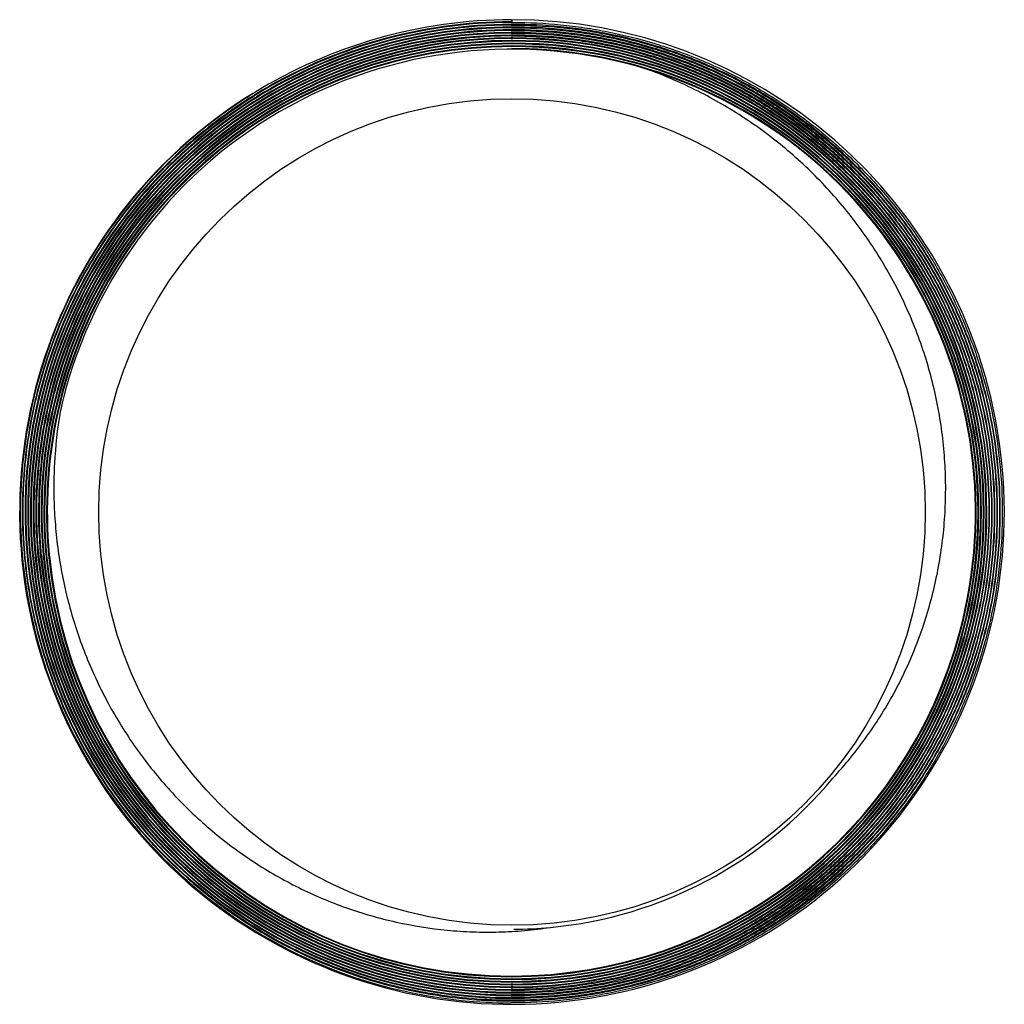
# Model space of a CAD drawing. Units: inches. Extents: x 5.378 to 6.191, y 3.875 to 4.688.
import ezdxf

# ---------------------------------------------------------------- set-up
doc = ezdxf.new("R2010")
doc.units = ezdxf.units.IN
doc.header["$LTSCALE"] = 0.64311
doc.header["$MEASUREMENT"] = 0
doc.layers.get('0').update_dxf_attribs({"linetype": 'CONTINUOUS'})

msp = doc.modelspace()

# ---------------------------------------------------------------- linework, layer by layer
at = {"color": 6, "linetype": 'CONTINUOUS'}
for p, q in [((5.78483, 4.68443), (5.78401, 4.68443)), ((5.78406, 4.68384), (5.78483, 4.68384)), ((5.78483, 4.68665), (5.78422, 4.68665)), ((5.78427, 4.68829), (5.78483, 4.68829)), ((5.78427, 4.68607), (5.78483, 4.68607)), ((5.78483, 4.68829), (5.78483, 4.68665)), ((5.78483, 4.68607), (5.78538, 4.68607)), ((5.78543, 4.68443), (5.78483, 4.68443)), ((5.78483, 4.68384), (5.78538, 4.68384)), ((5.78483, 4.67776), (5.78401, 4.67776)), ((5.78407, 4.67717), (5.78483, 4.67717)), ((5.78483, 4.68221), (5.78421, 4.6822)), ((5.78483, 4.67554), (5.78422, 4.67553)), ((5.78427, 4.6794), (5.78483, 4.6794)), ((5.78427, 4.67495), (5.78483, 4.67495)), ((5.78483, 4.67998), (5.78436, 4.67998)), ((5.78441, 4.68162), (5.78483, 4.68162)), ((5.78543, 4.68221), (5.78483, 4.68221)), ((5.78483, 4.68162), (5.78538, 4.68162)), ((5.78544, 4.67998), (5.78483, 4.67998)), ((5.78483, 4.6794), (5.78539, 4.6794)), ((5.78544, 4.67776), (5.78483, 4.67776)), ((5.78483, 4.67717), (5.78539, 4.67717)), ((5.78544, 4.67554), (5.78483, 4.67554)), ((5.78483, 4.67495), (5.78538, 4.67495)), ((5.78483, 4.67331), (5.78422, 4.67331)), ((5.78427, 4.67273), (5.78483, 4.67273)), ((5.78544, 4.67331), (5.78483, 4.67331)), ((5.78483, 4.67273), (5.78538, 4.67273)), ((5.57567, 4.61971), (5.57662, 4.62029)), ((5.4311, 4.45754), (5.43157, 4.4585)), ((5.43304, 4.45777), (5.43263, 4.45695)), ((5.39773, 4.24642), (5.39782, 4.24552)), ((5.40287, 4.24552), (5.40279, 4.24633)), ((5.78402, 3.88693), (5.78483, 3.88693)), ((5.78483, 3.88752), (5.78408, 3.88752)), ((5.78422, 3.89138), (5.78483, 3.89138)), ((5.78423, 3.88916), (5.78483, 3.88916)), ((5.78483, 3.89196), (5.78428, 3.89196)), ((5.78483, 3.88974), (5.78428, 3.88974)), ((5.78539, 3.89197), (5.78483, 3.89196)), ((5.78483, 3.89138), (5.78545, 3.89138)), ((5.7854, 3.88974), (5.78483, 3.88974)), ((5.78483, 3.88916), (5.78545, 3.88916)), ((5.78539, 3.88752), (5.78483, 3.88752)), ((5.78483, 3.88693), (5.78545, 3.88693)), ((5.78403, 3.88026), (5.78483, 3.88026)), ((5.78483, 3.88085), (5.78408, 3.88085)), ((5.78422, 3.88471), (5.78483, 3.88471)), ((5.78423, 3.88249), (5.78483, 3.88249)), ((5.78423, 3.87804), (5.78483, 3.87804)), ((5.78483, 3.88529), (5.78428, 3.88529)), ((5.78483, 3.88307), (5.78428, 3.88307)), ((5.78483, 3.87863), (5.78428, 3.87862)), ((5.78539, 3.8853), (5.78483, 3.88529)), ((5.78483, 3.88471), (5.78545, 3.88471)), ((5.78539, 3.88307), (5.78483, 3.88307)), ((5.78483, 3.88249), (5.78545, 3.88249)), ((5.7854, 3.88085), (5.78483, 3.88085)), ((5.78483, 3.88026), (5.78545, 3.88026)), ((5.78539, 3.87863), (5.78483, 3.87863)), ((5.78483, 3.87804), (5.78545, 3.87804)), ((5.78483, 3.8764), (5.78428, 3.8764)), ((5.78539, 3.8764), (5.78483, 3.8764))]:
    msp.add_line(p, q, dxfattribs=at)
msp.add_circle((5.78483, 4.28179), 0.34125, dxfattribs=at)
for centre, radius, start, end in [((5.78483, 4.28179), 0.4065, 121.83005, 90.07485), ((5.78517, 4.28189), 0.4064, 90.1276, 121.67696), ((5.78517, 4.28189), 0.40476, 90.13576, 121.67712), ((5.78517, 4.28189), 0.40418, 90.1283, 121.67383), ((5.78517, 4.28189), 0.40196, 90.15923, 121.77021), ((5.78517, 4.28189), 0.40254, 90.16574, 121.674), ((5.78514, 4.28198), 0.39296, 90.12686, 167.61127), ((5.78514, 4.28198), 0.39577, 90.16379, 153.44414), ((5.78514, 4.28198), 0.39519, 90.15605, 153.47005), ((5.78514, 4.28198), 0.39355, 90.13457, 153.47034), ((5.78517, 4.28189), 0.40032, 90.13805, 121.79015), ((5.78518, 4.28189), 0.39973, 90.11031, 121.81404), ((5.78518, 4.28189), 0.39809, 90.11666, 121.81424), ((5.78517, 4.28189), 0.39751, 90.13042, 121.64526), ((5.78512, 4.28202), 0.38906, 90.04285, 167.59057), ((5.78513, 4.28202), 0.38848, 90.04369, 167.591), ((5.78512, 4.28202), 0.38684, 90.04312, 167.58283), ((5.78512, 4.28202), 0.38625, 90.04335, 167.57876), ((5.78512, 4.28202), 0.38462, 90.04353, 167.5703), ((5.78514, 4.28198), 0.39133, 90.13526, 153.57493), ((5.78514, 4.28198), 0.39074, 90.12818, 153.32178), ((5.78507, 4.28148), 0.38962, 345.1859, 90.03444), ((5.78507, 4.28148), 0.38904, 345.17621, 90.03463), ((5.78507, 4.28148), 0.3874, 345.15779, 90.03477), ((5.78507, 4.28148), 0.38681, 345.15464, 90.03482), ((5.78507, 4.28148), 0.38518, 345.13512, 90.03486), ((5.78507, 4.28148), 0.39126, 345.20462, 89.95394), ((5.78507, 4.28148), 0.39185, 345.20442, 89.94591), ((5.78513, 4.28202), 0.38404, 90.04419, 167.5668), ((5.78483, 4.28179), 0.38215, 72.85712, 167.52279), ((5.78519, 4.28178), 0.38264, 72.90518, 90.07529), ((5.78507, 4.28148), 0.38459, 345.12276, 90.03491), ((5.78502, 4.28146), 0.38242, 345.11116, 72.89804), ((5.78502, 4.28146), 0.383, 345.11788, 72.89496), ((5.78501, 4.28211), 0.40612, 121.9142, 180.04605), ((5.78452, 4.28296), 0.40514, 121.67789, 121.9192), ((5.78452, 4.28297), 0.4035, 121.67806, 121.89884), ((5.78509, 4.28203), 0.40237, 121.87078, 153.41746), ((5.78509, 4.28203), 0.40179, 122.26494, 153.45203), ((5.78509, 4.28203), 0.40015, 122.2651, 153.47167), ((5.78507, 4.28205), 0.39954, 121.81387, 153.46787), ((5.78507, 4.28205), 0.3979, 121.81408, 153.48942), ((5.7851, 4.28203), 0.39734, 121.8066, 153.44733), ((5.78454, 4.28289), 0.40077, 121.76946, 122.26404), ((5.78454, 4.2829), 0.39913, 121.78947, 122.26421), ((5.78451, 4.28297), 0.40291, 121.67483, 121.89152), ((5.78451, 4.28297), 0.40127, 121.675, 121.87095), ((5.78463, 4.28213), 0.40189, 153.40005, 269.91396), ((5.78463, 4.28213), 0.40131, 153.43459, 269.92121), ((5.78463, 4.28213), 0.39967, 153.45417, 269.94218), ((5.78463, 4.28212), 0.39908, 153.66742, 269.94949), ((5.78463, 4.28212), 0.39744, 153.64646, 269.94157), ((5.78463, 4.28212), 0.39686, 153.63873, 269.94924), ((5.78463, 4.28212), 0.39522, 153.61747, 269.91181), ((5.78463, 4.28212), 0.39463, 153.60944, 269.92056), ((5.78482, 4.28217), 0.39317, 153.60725, 185.45877), ((5.78492, 4.28214), 0.39105, 153.58088, 185.42992), ((5.78501, 4.28211), 0.39056, 153.5728, 167.60657), ((5.78394, 4.28262), 0.39827, 153.46835, 153.6878), ((5.78394, 4.28262), 0.39663, 153.48998, 153.66687), ((5.78399, 4.2826), 0.3961, 153.44998, 153.6603), ((5.78399, 4.28261), 0.39446, 153.45013, 153.63906), ((5.78405, 4.28258), 0.38949, 153.32815, 153.57242), ((5.78492, 4.28214), 0.39269, 167.61875, 185.45067), ((5.78484, 4.28214), 0.39039, 167.60647, 185.42676), ((5.78484, 4.28214), 0.38875, 167.59892, 185.27323), ((5.78483, 4.28214), 0.38816, 167.6, 185.29865), ((5.78483, 4.28214), 0.38652, 167.59116, 185.31964), ((5.78494, 4.28214), 0.38604, 167.5905, 185.34472), ((5.78494, 4.28214), 0.3844, 167.58207, 185.34494), ((5.78484, 4.28214), 0.38372, 167.57603, 185.35532), ((5.78456, 4.28206), 0.40566, 180.03857, 269.96), ((5.78455, 4.28204), 0.39289, 185.44837, 269.95235), ((5.78455, 4.28204), 0.39231, 185.4413, 269.95973), ((5.78455, 4.28204), 0.39067, 185.42049, 269.95175), ((5.78455, 4.28204), 0.39009, 185.41615, 269.96005), ((5.78455, 4.28204), 0.38845, 185.39454, 270.04098), ((5.78381, 4.28205), 0.38714, 185.29827, 185.57947), ((5.78455, 4.28204), 0.38786, 185.56833, 270.04109), ((5.78381, 4.28205), 0.38549, 185.31932, 185.57962), ((5.78455, 4.28204), 0.38622, 185.56844, 270.04126), ((5.78455, 4.28204), 0.38564, 185.33563, 270.04157), ((5.78455, 4.28204), 0.384, 185.33581, 270.04175), ((5.78455, 4.28204), 0.38342, 185.46669, 270.04154), ((5.78454, 4.28156), 0.38292, 270.04409, 345.11486), ((5.78454, 4.28156), 0.38351, 270.04389, 345.12194), ((5.78454, 4.28156), 0.38515, 270.04368, 345.1316), ((5.78454, 4.28156), 0.3924, 270.13251, 345.21294), ((5.78559, 4.28121), 0.38462, 344.4667, 345.15454), ((5.78558, 4.28121), 0.38626, 344.46655, 345.17393), ((5.78556, 4.28121), 0.38687, 344.19227, 345.17752), ((5.78556, 4.28122), 0.38851, 344.19212, 345.19589), ((5.78559, 4.28121), 0.38907, 344.38035, 345.20523), ((5.78559, 4.28121), 0.39071, 344.3802, 345.22391), ((5.78453, 4.28157), 0.38574, 270.04424, 344.4573), ((5.78453, 4.28157), 0.38738, 270.04408, 344.45722), ((5.78454, 4.28157), 0.38796, 270.04361, 344.18358), ((5.78453, 4.28157), 0.3896, 270.12659, 344.18298), ((5.78453, 4.28157), 0.39182, 270.12609, 344.37108), ((5.78453, 4.28157), 0.39018, 270.13458, 344.3712), ((5.78451, 4.28163), 0.34433, 275.34792, 320.37256), ((5.7845, 4.28194), 0.34465, 270.297, 275.34492)]:
    msp.add_arc(centre, radius, start, end, dxfattribs=at)
for points, knots in [([(5.78538, 4.68607), (5.79861, 4.68606), (5.81847, 4.68507), (5.84474, 4.68182), (5.87083, 4.67728), (5.90298, 4.66921), (5.93417, 4.65803), (5.95836, 4.64728), (5.9761, 4.63834), (5.99338, 4.62854), (6.01015, 4.6179), (6.02638, 4.60646), (6.04203, 4.59423), (6.05706, 4.58125), (6.07144, 4.56754), (6.08512, 4.55315), (6.09808, 4.5381), (6.11029, 4.52244), (6.12172, 4.50619), (6.13234, 4.48941), (6.14212, 4.47212), (6.15104, 4.45438), (6.16175, 4.43017), (6.17291, 4.39897), (6.18255, 4.3604), (6.18837, 4.32107), (6.19031, 4.28136), (6.18836, 4.24165), (6.18252, 4.20232), (6.17286, 4.16376), (6.1617, 4.13255), (6.15098, 4.10835), (6.13908, 4.08469), (6.12546, 4.06194), (6.11023, 4.04029), (6.09802, 4.02463), (6.08505, 4.00958), (6.07137, 3.99519), (6.057, 3.98148), (6.04197, 3.9685), (6.02632, 3.95626), (6.0101, 3.94481), (5.99333, 3.93416), (5.97606, 3.92435), (5.95833, 3.9154), (5.93415, 3.90464), (5.90297, 3.89343), (5.87084, 3.88532), (5.84475, 3.88075), (5.81848, 3.87745), (5.79862, 3.87643), (5.78539, 3.8764)], [0, 0, 0, 0, 0.031233, 0.046867, 0.0625, 0.093746, 0.124989, 0.140616, 0.156244, 0.171873, 0.187501, 0.203128, 0.218755, 0.234383, 0.250009, 0.265636, 0.281263, 0.29689, 0.312517, 0.328145, 0.343772, 0.359399, 0.375026, 0.40627, 0.437515, 0.46876, 0.500004, 0.531249, 0.562495, 0.593741, 0.624987, 0.640615, 0.656242, 0.687488, 0.703115, 0.718741, 0.734368, 0.749995, 0.765622, 0.781249, 0.796876, 0.812503, 0.82813, 0.843758, 0.859385, 0.875012, 0.906253, 0.937499, 0.953133, 0.968767, 1, 1, 1, 1]), ([(5.78538, 4.68384), (5.79853, 4.68384), (5.81829, 4.68285), (5.84442, 4.67962), (5.87036, 4.67511), (5.90233, 4.66708), (5.93335, 4.65596), (5.95741, 4.64527), (5.97505, 4.63638), (5.99223, 4.62664), (6.00891, 4.61606), (6.02505, 4.60467), (6.04061, 4.59251), (6.05556, 4.5796), (6.06986, 4.56597), (6.08347, 4.55166), (6.09636, 4.5367), (6.1085, 4.52112), (6.12365, 4.49958), (6.1372, 4.47696), (6.14903, 4.45343), (6.15968, 4.42936), (6.17077, 4.39832), (6.18036, 4.35997), (6.18616, 4.32086), (6.18808, 4.28137), (6.18614, 4.24188), (6.1813, 4.20928), (6.17554, 4.18358), (6.16852, 4.15821), (6.15963, 4.13337), (6.14897, 4.1093), (6.14009, 4.09165), (6.13036, 4.07446), (6.1198, 4.05777), (6.10844, 4.04161), (6.0963, 4.02604), (6.0834, 4.01107), (6.06979, 3.99676), (6.0555, 3.98313), (6.04056, 3.97021), (6.025, 3.95805), (6.00886, 3.94666), (5.99219, 3.93607), (5.97501, 3.92632), (5.95738, 3.91741), (5.93333, 3.90671), (5.90232, 3.89556), (5.87036, 3.88749), (5.84442, 3.88295), (5.8183, 3.87967), (5.79855, 3.87866), (5.78539, 3.87863)], [0, 0, 0, 0, 0.031232, 0.046866, 0.062499, 0.093744, 0.124985, 0.140612, 0.156239, 0.171867, 0.187494, 0.203121, 0.218748, 0.234375, 0.250002, 0.265628, 0.281255, 0.296882, 0.312509, 0.343755, 0.359382, 0.375009, 0.406254, 0.437498, 0.468741, 0.499985, 0.53123, 0.562475, 0.578103, 0.593731, 0.624978, 0.640606, 0.656234, 0.671862, 0.68749, 0.703118, 0.718745, 0.734372, 0.749999, 0.765625, 0.781252, 0.796879, 0.812506, 0.828133, 0.84376, 0.859387, 0.875014, 0.906254, 0.9375, 0.953134, 0.968767, 1, 1, 1, 1]), ([(5.78545, 3.87804), (5.79862, 3.87807), (5.8184, 3.87909), (5.84456, 3.88237), (5.87053, 3.88693), (5.90253, 3.89501), (5.93358, 3.90618), (5.95767, 3.9169), (5.97532, 3.92582), (5.99252, 3.93559), (6.00922, 3.94619), (6.02537, 3.9576), (6.04095, 3.96978), (6.05592, 3.98271), (6.07023, 3.99637), (6.08386, 4.0107), (6.09676, 4.02569), (6.10892, 4.04129), (6.12409, 4.06285), (6.13766, 4.08551), (6.1495, 4.10906), (6.16018, 4.13317), (6.1713, 4.16424), (6.18091, 4.20265), (6.18673, 4.24182), (6.18867, 4.28136), (6.18674, 4.32091), (6.18094, 4.36007), (6.17134, 4.39848), (6.16023, 4.42956), (6.14956, 4.45367), (6.14068, 4.47134), (6.13094, 4.48855), (6.12037, 4.50527), (6.10899, 4.52145), (6.09683, 4.53705), (6.08392, 4.55203), (6.07029, 4.56636), (6.05598, 4.58001), (6.04101, 4.59294), (6.02543, 4.60512), (6.00927, 4.61652), (5.99256, 4.62712), (5.97536, 4.63688), (5.9577, 4.64578), (5.9336, 4.65649), (5.90254, 4.66763), (5.87053, 4.67567), (5.84455, 4.68019), (5.81839, 4.68343), (5.79861, 4.68442), (5.78543, 4.68443)], [0, 0, 0, 0, 0.031233, 0.046867, 0.062501, 0.093747, 0.124988, 0.140615, 0.156242, 0.17187, 0.187497, 0.203124, 0.218751, 0.234378, 0.250005, 0.265632, 0.281259, 0.296885, 0.312512, 0.343758, 0.359385, 0.375013, 0.406259, 0.437505, 0.468751, 0.499996, 0.53124, 0.562485, 0.59373, 0.624974, 0.640601, 0.656228, 0.671855, 0.687483, 0.70311, 0.718737, 0.734364, 0.74999, 0.765617, 0.781244, 0.796872, 0.812499, 0.828127, 0.843756, 0.859384, 0.875011, 0.906253, 0.9375, 0.953133, 0.968767, 1, 1, 1, 1]), ([(5.78538, 4.68162), (5.79846, 4.68161), (5.81811, 4.68064), (5.84409, 4.67742), (5.8699, 4.67293), (5.90168, 4.66495), (5.93253, 4.65389), (5.95646, 4.64326), (5.974, 4.63442), (5.99109, 4.62473), (6.00767, 4.61421), (6.02373, 4.60289), (6.0392, 4.59079), (6.05407, 4.57795), (6.06829, 4.5644), (6.08182, 4.55017), (6.09464, 4.53529), (6.10672, 4.51979), (6.11802, 4.50373), (6.12852, 4.48713), (6.13819, 4.47003), (6.14702, 4.45248), (6.15761, 4.42854), (6.16865, 4.39767), (6.17818, 4.35953), (6.18394, 4.32063), (6.18586, 4.28136), (6.18393, 4.24209), (6.17815, 4.20319), (6.1686, 4.16505), (6.15756, 4.1342), (6.14696, 4.11025), (6.13814, 4.09271), (6.12846, 4.07561), (6.11796, 4.05901), (6.10666, 4.04295), (6.09458, 4.02746), (6.08176, 4.01258), (6.06823, 3.99834), (6.05402, 3.98478), (6.03915, 3.97194), (6.02368, 3.95984), (6.00764, 3.94851), (5.99105, 3.93798), (5.97397, 3.92828), (5.95644, 3.91943), (5.93252, 3.90878), (5.90168, 3.89769), (5.8699, 3.88967), (5.8441, 3.88515), (5.81812, 3.88189), (5.79848, 3.88088), (5.7854, 3.88085)], [0, 0, 0, 0, 0.031233, 0.046867, 0.0625, 0.093746, 0.124987, 0.140614, 0.156241, 0.171868, 0.187495, 0.203121, 0.218748, 0.234375, 0.250002, 0.265628, 0.281255, 0.296883, 0.31251, 0.328138, 0.343766, 0.359393, 0.375021, 0.406267, 0.437512, 0.468757, 0.500001, 0.531245, 0.562489, 0.593733, 0.624977, 0.640604, 0.656231, 0.671858, 0.687485, 0.703112, 0.718738, 0.734365, 0.749992, 0.765618, 0.781245, 0.796871, 0.812498, 0.828126, 0.843753, 0.859381, 0.875008, 0.906251, 0.937499, 0.953133, 0.968767, 1, 1, 1, 1]), ([(5.78538, 4.67495), (5.79825, 4.67494), (5.81756, 4.67398), (5.84312, 4.67082), (5.86849, 4.6664), (5.89975, 4.65855), (5.93008, 4.64768), (5.95361, 4.63723), (5.97086, 4.62853), (5.98766, 4.619), (6.00397, 4.60866), (6.01975, 4.59753), (6.03497, 4.58563), (6.04959, 4.57301), (6.06357, 4.55968), (6.07688, 4.54568), (6.08949, 4.53105), (6.10136, 4.51582), (6.11617, 4.49476), (6.12942, 4.47263), (6.14098, 4.44963), (6.15141, 4.42608), (6.16225, 4.39573), (6.17163, 4.35822), (6.17729, 4.31997), (6.17918, 4.28136), (6.17728, 4.24274), (6.1716, 4.20449), (6.16221, 4.16699), (6.15135, 4.13664), (6.14093, 4.1131), (6.13225, 4.09585), (6.12273, 4.07904), (6.11241, 4.06272), (6.1013, 4.04692), (6.08942, 4.03168), (6.07681, 4.01705), (6.06351, 4.00305), (6.04953, 3.98972), (6.03492, 3.97709), (6.0197, 3.9652), (6.00392, 3.95406), (5.98761, 3.9437), (5.97082, 3.93416), (5.95358, 3.92546), (5.93006, 3.91499), (5.89973, 3.90408), (5.86848, 3.89619), (5.84312, 3.89175), (5.81757, 3.88854), (5.79825, 3.88755), (5.78539, 3.88752)], [0, 0, 0, 0, 0.031233, 0.046867, 0.062501, 0.093747, 0.124988, 0.140615, 0.156242, 0.171869, 0.187497, 0.203124, 0.218751, 0.234378, 0.250005, 0.265631, 0.281258, 0.296885, 0.312512, 0.343758, 0.359385, 0.375013, 0.40626, 0.437506, 0.468752, 0.499996, 0.531241, 0.562486, 0.59373, 0.624975, 0.640602, 0.656229, 0.671856, 0.687483, 0.70311, 0.718737, 0.734364, 0.749991, 0.765618, 0.781245, 0.796873, 0.8125, 0.828128, 0.843756, 0.859384, 0.875012, 0.906254, 0.9375, 0.953133, 0.968767, 1, 1, 1, 1]), ([(5.78539, 4.6794), (5.79839, 4.67939), (5.81793, 4.67842), (5.84377, 4.67522), (5.86943, 4.67075), (5.90104, 4.66281), (5.93172, 4.65181), (5.95552, 4.64125), (5.97296, 4.63245), (5.98995, 4.62281), (6.00645, 4.61235), (6.02241, 4.60109), (6.0378, 4.58907), (6.05258, 4.5763), (6.06672, 4.56282), (6.08018, 4.54867), (6.09293, 4.53387), (6.10494, 4.51846), (6.11617, 4.50249), (6.12661, 4.48598), (6.13623, 4.46898), (6.14501, 4.45153), (6.15555, 4.42772), (6.16651, 4.39703), (6.176, 4.35909), (6.18172, 4.32041), (6.18363, 4.28136), (6.18171, 4.24231), (6.17692, 4.21007), (6.17122, 4.18466), (6.16428, 4.15957), (6.15549, 4.13501), (6.14495, 4.1112), (6.13617, 4.09375), (6.12655, 4.07675), (6.11611, 4.06024), (6.10487, 4.04427), (6.09286, 4.02886), (6.08011, 4.01406), (6.06665, 3.9999), (6.05252, 3.98642), (6.03774, 3.97365), (6.02235, 3.96162), (6.00639, 3.95036), (5.9899, 3.93989), (5.97292, 3.93024), (5.95548, 3.92143), (5.93169, 3.91085), (5.90103, 3.89982), (5.86943, 3.89184), (5.84377, 3.88735), (5.81794, 3.88411), (5.7984, 3.8831), (5.78539, 3.88307)], [0, 0, 0, 0, 0.031232, 0.046866, 0.0625, 0.093747, 0.12499, 0.140616, 0.156244, 0.171872, 0.187498, 0.203125, 0.218751, 0.234378, 0.250004, 0.265631, 0.281257, 0.296884, 0.312511, 0.328137, 0.343764, 0.359391, 0.375017, 0.406261, 0.437505, 0.468749, 0.499993, 0.531236, 0.562481, 0.578108, 0.593735, 0.624981, 0.640609, 0.656237, 0.671865, 0.687492, 0.70312, 0.718747, 0.734374, 0.75, 0.765627, 0.781253, 0.79688, 0.812506, 0.828133, 0.84376, 0.859387, 0.875013, 0.906254, 0.9375, 0.953134, 0.968768, 1, 1, 1, 1]), ([(5.78539, 4.67717), (5.79832, 4.67717), (5.81775, 4.6762), (5.84345, 4.67302), (5.86897, 4.66858), (5.9004, 4.66068), (5.93091, 4.64974), (5.95457, 4.63923), (5.97192, 4.63049), (5.98881, 4.6209), (6.00522, 4.6105), (6.02109, 4.5993), (6.0364, 4.58734), (6.0511, 4.57464), (6.06515, 4.56124), (6.07854, 4.54716), (6.09122, 4.53245), (6.10316, 4.51713), (6.11433, 4.50124), (6.12471, 4.48482), (6.13428, 4.46792), (6.143, 4.45056), (6.15348, 4.42689), (6.16221, 4.40247), (6.1691, 4.37751), (6.17476, 4.35224), (6.17951, 4.32018), (6.1814, 4.28135), (6.17949, 4.24251), (6.17378, 4.20405), (6.16434, 4.16634), (6.15342, 4.13582), (6.14294, 4.11215), (6.1313, 4.08901), (6.11798, 4.06677), (6.10308, 4.04559), (6.09114, 4.03027), (6.07846, 4.01555), (6.06508, 4.00147), (6.05102, 3.98807), (6.03632, 3.97537), (6.02102, 3.96341), (6.00515, 3.9522), (5.98875, 3.94179), (5.97186, 3.9322), (5.95453, 3.92344), (5.93087, 3.91292), (5.90038, 3.90195), (5.86895, 3.89402), (5.84344, 3.88955), (5.81775, 3.88633), (5.79833, 3.88533), (5.78539, 3.8853)], [0, 0, 0, 0, 0.031233, 0.046867, 0.062501, 0.09375, 0.124993, 0.140621, 0.15625, 0.171878, 0.187506, 0.203134, 0.218761, 0.234388, 0.250015, 0.265641, 0.281268, 0.296895, 0.312521, 0.328148, 0.343775, 0.359402, 0.375029, 0.406273, 0.421899, 0.437526, 0.468771, 0.500015, 0.531258, 0.562502, 0.593746, 0.624991, 0.640618, 0.656245, 0.687491, 0.703118, 0.718745, 0.734372, 0.749999, 0.765625, 0.781252, 0.796879, 0.812506, 0.828133, 0.843761, 0.859388, 0.875015, 0.906255, 0.937501, 0.953134, 0.968767, 1, 1, 1, 1]), ([(5.78545, 3.88026), (5.79854, 3.8803), (5.81822, 3.88131), (5.84423, 3.88457), (5.87006, 3.88911), (5.90188, 3.89714), (5.93276, 3.90825), (5.95671, 3.91891), (5.97427, 3.92778), (5.99137, 3.93749), (6.00798, 3.94804), (6.02405, 3.95938), (6.03954, 3.9715), (6.05442, 3.98436), (6.06865, 3.99794), (6.08221, 4.01219), (6.09504, 4.0271), (6.10714, 4.04261), (6.11845, 4.0587), (6.12897, 4.07532), (6.13866, 4.09244), (6.1475, 4.11001), (6.15811, 4.13399), (6.16696, 4.15872), (6.17395, 4.18399), (6.17969, 4.20958), (6.18451, 4.24204), (6.18644, 4.28137), (6.18452, 4.32069), (6.17875, 4.35964), (6.16921, 4.39784), (6.15816, 4.42874), (6.14755, 4.45272), (6.13577, 4.47615), (6.12228, 4.49868), (6.1072, 4.52013), (6.09511, 4.53564), (6.08227, 4.55054), (6.06872, 4.5648), (6.05448, 4.57837), (6.0396, 4.59123), (6.0241, 4.60334), (6.00802, 4.61468), (5.99141, 4.62521), (5.97431, 4.63492), (5.95674, 4.64377), (5.93278, 4.65442), (5.90189, 4.66549), (5.87006, 4.67349), (5.84422, 4.67799), (5.8182, 4.68121), (5.79853, 4.6822), (5.78543, 4.68221)], [0, 0, 0, 0, 0.031233, 0.046866, 0.0625, 0.093746, 0.124986, 0.140613, 0.15624, 0.171867, 0.187494, 0.203121, 0.218748, 0.234375, 0.250001, 0.265628, 0.281255, 0.296882, 0.31251, 0.328138, 0.343766, 0.359394, 0.375022, 0.406269, 0.421897, 0.437525, 0.46877, 0.500015, 0.531259, 0.562502, 0.593746, 0.624991, 0.640618, 0.656245, 0.687491, 0.703118, 0.718745, 0.734372, 0.749998, 0.765625, 0.781252, 0.796879, 0.812506, 0.828133, 0.843761, 0.859388, 0.875015, 0.906255, 0.937501, 0.953134, 0.968767, 1, 1, 1, 1]), ([(5.78545, 3.88249), (5.79848, 3.88252), (5.81804, 3.88353), (5.84391, 3.88677), (5.8696, 3.89128), (5.90124, 3.89928), (5.93195, 3.91032), (5.95577, 3.92093), (5.97323, 3.92975), (5.99024, 3.93941), (6.00675, 3.94989), (6.02273, 3.96118), (6.03814, 3.97323), (6.05294, 3.98602), (6.06709, 3.99952), (6.08057, 4.0137), (6.09333, 4.02852), (6.10536, 4.04394), (6.11661, 4.05994), (6.12706, 4.07647), (6.1367, 4.0935), (6.14549, 4.11097), (6.15604, 4.13481), (6.16704, 4.16554), (6.17654, 4.20352), (6.18229, 4.24225), (6.18422, 4.28136), (6.18231, 4.32047), (6.17657, 4.3592), (6.16708, 4.39719), (6.15609, 4.42792), (6.14554, 4.45177), (6.13675, 4.46924), (6.12712, 4.48627), (6.11667, 4.5028), (6.10541, 4.5188), (6.09339, 4.53423), (6.08062, 4.54905), (6.06714, 4.56322), (6.05299, 4.57672), (6.03819, 4.58951), (6.02277, 4.60155), (6.00679, 4.61283), (5.99027, 4.6233), (5.97326, 4.63295), (5.95579, 4.64176), (5.93197, 4.65235), (5.90125, 4.66336), (5.8696, 4.67132), (5.8439, 4.67579), (5.81803, 4.679), (5.79846, 4.67997), (5.78544, 4.67998)], [0, 0, 0, 0, 0.031233, 0.046867, 0.062501, 0.093749, 0.124992, 0.140619, 0.156247, 0.171874, 0.187502, 0.203129, 0.218755, 0.234382, 0.250008, 0.265635, 0.281262, 0.296888, 0.312515, 0.328142, 0.343769, 0.359396, 0.375023, 0.406267, 0.437511, 0.468755, 0.499999, 0.531243, 0.562488, 0.593733, 0.624979, 0.640607, 0.656234, 0.671862, 0.68749, 0.703117, 0.718745, 0.734372, 0.749998, 0.765625, 0.781252, 0.796879, 0.812505, 0.828132, 0.843759, 0.859386, 0.875013, 0.906254, 0.9375, 0.953133, 0.968767, 1, 1, 1, 1]), ([(5.78545, 3.88471), (5.7984, 3.88474), (5.81785, 3.88575), (5.84358, 3.88897), (5.86913, 3.89346), (5.90059, 3.9014), (5.93113, 3.91239), (5.95481, 3.92293), (5.97218, 3.9317), (5.98909, 3.94131), (6.00551, 3.95174), (6.0214, 3.96296), (6.03672, 3.97494), (6.05144, 3.98766), (6.06551, 4.00108), (6.07891, 4.01518), (6.09161, 4.02992), (6.10356, 4.04526), (6.11475, 4.06117), (6.12515, 4.07761), (6.13473, 4.09454), (6.14347, 4.11192), (6.15397, 4.13563), (6.1649, 4.16619), (6.17436, 4.20396), (6.18008, 4.24247), (6.18199, 4.28136), (6.18009, 4.32025), (6.17439, 4.35877), (6.16495, 4.39654), (6.15402, 4.4271), (6.14353, 4.45081), (6.1348, 4.46819), (6.12522, 4.48512), (6.11482, 4.50156), (6.10363, 4.51747), (6.09168, 4.53281), (6.07898, 4.54755), (6.06558, 4.56164), (6.0515, 4.57507), (6.03678, 4.58778), (6.02146, 4.59976), (6.00556, 4.61097), (5.98914, 4.62139), (5.97222, 4.63099), (5.95485, 4.63975), (5.93116, 4.65027), (5.90061, 4.66123), (5.86913, 4.66914), (5.84358, 4.67359), (5.81785, 4.67678), (5.79839, 4.67775), (5.78544, 4.67776)], [0, 0, 0, 0, 0.031233, 0.046867, 0.0625, 0.093747, 0.124988, 0.140614, 0.156241, 0.171868, 0.187495, 0.203122, 0.218749, 0.234375, 0.250002, 0.265629, 0.281256, 0.296883, 0.312511, 0.328138, 0.343766, 0.359394, 0.375022, 0.406269, 0.437514, 0.468759, 0.500003, 0.531246, 0.562491, 0.593735, 0.624979, 0.640606, 0.656233, 0.671859, 0.687486, 0.703113, 0.71874, 0.734367, 0.749994, 0.76562, 0.781246, 0.796873, 0.8125, 0.828127, 0.843754, 0.859382, 0.875009, 0.906252, 0.937499, 0.953133, 0.968767, 1, 1, 1, 1]), ([(5.78545, 3.88693), (5.79833, 3.88697), (5.81767, 3.88797), (5.84325, 3.89117), (5.86865, 3.89563), (5.89994, 3.90353), (5.93031, 3.91446), (5.95386, 3.92494), (5.97112, 3.93366), (5.98794, 3.94322), (6.00427, 3.95359), (6.02007, 3.96474), (6.03531, 3.97666), (6.04994, 3.9893), (6.06394, 4.00265), (6.07726, 4.01667), (6.08988, 4.03133), (6.10177, 4.04658), (6.11661, 4.06767), (6.12988, 4.08983), (6.14146, 4.11286), (6.1519, 4.13644), (6.16277, 4.16682), (6.17217, 4.20438), (6.17786, 4.24268), (6.17976, 4.28135), (6.17788, 4.32002), (6.17315, 4.35194), (6.16751, 4.3771), (6.16065, 4.40195), (6.15196, 4.42627), (6.14153, 4.44985), (6.13284, 4.46713), (6.12332, 4.48397), (6.11298, 4.50031), (6.10185, 4.51614), (6.08996, 4.53139), (6.07734, 4.54604), (6.06401, 4.56006), (6.05002, 4.57341), (6.03538, 4.58605), (6.02014, 4.59797), (6.00434, 4.60912), (5.988, 4.61948), (5.97118, 4.62902), (5.95391, 4.63773), (5.93034, 4.6482), (5.89997, 4.6591), (5.86866, 4.66696), (5.84325, 4.67139), (5.81767, 4.67456), (5.79832, 4.67553), (5.78544, 4.67554)], [0, 0, 0, 0, 0.031233, 0.046866, 0.062499, 0.093745, 0.124986, 0.140612, 0.156239, 0.171867, 0.187494, 0.203121, 0.218748, 0.234375, 0.250001, 0.265628, 0.281255, 0.296882, 0.312509, 0.343755, 0.359382, 0.375009, 0.406254, 0.437498, 0.468742, 0.499985, 0.531229, 0.562474, 0.578101, 0.593727, 0.624971, 0.640598, 0.656225, 0.671852, 0.687479, 0.703105, 0.718732, 0.734359, 0.749985, 0.765612, 0.781239, 0.796866, 0.812494, 0.828122, 0.84375, 0.859379, 0.875007, 0.90625, 0.937498, 0.953133, 0.968767, 1, 1, 1, 1]), ([(6.04971, 4.06202), (6.05478, 4.06746), (6.06455, 4.07869), (6.07809, 4.09644), (6.09045, 4.11503), (6.10531, 4.14081), (6.12075, 4.17475), (6.13175, 4.21037), (6.13781, 4.23951), (6.14097, 4.26162), (6.14274, 4.28389), (6.14312, 4.30622), (6.1421, 4.32854), (6.13971, 4.35074), (6.13594, 4.37276), (6.13082, 4.39451), (6.12438, 4.4159), (6.11664, 4.43685), (6.10763, 4.45729), (6.0974, 4.47715), (6.08598, 4.49634), (6.07342, 4.51481), (6.05978, 4.5325), (6.0402, 4.55493), (6.01864, 4.57556), (5.99539, 4.59414), (5.97714, 4.60702), (5.95816, 4.6188), (5.93199, 4.63298), (5.91144, 4.64187), (5.89747, 4.64696)], [0, 0, 0, 0, 0.031235, 0.062481, 0.093721, 0.124961, 0.187414, 0.249876, 0.281127, 0.31238, 0.343636, 0.374895, 0.406155, 0.437416, 0.468677, 0.499938, 0.531198, 0.562457, 0.593715, 0.624973, 0.656231, 0.687488, 0.718745, 0.750002, 0.812488, 0.843742, 0.874996, 0.906255, 0.937522, 1, 1, 1, 1]), ([(5.5713, 4.62553), (5.56206, 4.61978), (5.54405, 4.60753), (5.5186, 4.58705), (5.49489, 4.56458), (5.47306, 4.54028), (5.45326, 4.51429), (5.43563, 4.48679), (5.42026, 4.45796), (5.40727, 4.42798), (5.39674, 4.39706), (5.38874, 4.36538), (5.38331, 4.33317), (5.38051, 4.30062), (5.38034, 4.26795), (5.3828, 4.23537), (5.38788, 4.2031), (5.39555, 4.17135), (5.40576, 4.14031), (5.41843, 4.1102), (5.43349, 4.08121), (5.45085, 4.05354), (5.47038, 4.02735), (5.49196, 4.00282), (5.51153, 3.9839), (5.52807, 3.96975), (5.54516, 3.95628), (5.56753, 3.94075), (5.59578, 3.92435), (5.62527, 3.91027), (5.65579, 3.89863), (5.68193, 3.89101), (5.70316, 3.8862), (5.72457, 3.88225), (5.75159, 3.87894), (5.77336, 3.87805), (5.78423, 3.87804)], [0, 0, 0, 0, 0.03125, 0.062499, 0.093748, 0.124996, 0.156245, 0.187494, 0.218743, 0.249993, 0.281244, 0.312494, 0.343744, 0.374993, 0.406242, 0.437491, 0.468741, 0.499991, 0.53124, 0.562489, 0.593738, 0.624987, 0.656236, 0.687485, 0.718734, 0.734362, 0.74999, 0.781241, 0.812493, 0.843744, 0.874992, 0.906241, 0.921871, 0.937505, 0.968767, 1, 1, 1, 1]), ([(5.78428, 3.87862), (5.77342, 3.87863), (5.75169, 3.87952), (5.7247, 3.88282), (5.70332, 3.88676), (5.68212, 3.89157), (5.65602, 3.89917), (5.62554, 3.9108), (5.59609, 3.92484), (5.56787, 3.94122), (5.54553, 3.95673), (5.52846, 3.97018), (5.51195, 3.98431), (5.4924, 4.00321), (5.47085, 4.0277), (5.45134, 4.05385), (5.43401, 4.08149), (5.41896, 4.11044), (5.40631, 4.14051), (5.39611, 4.1715), (5.38846, 4.20321), (5.38338, 4.23544), (5.38092, 4.26797), (5.38109, 4.3006), (5.3839, 4.3331), (5.38931, 4.36527), (5.39731, 4.39691), (5.40783, 4.42779), (5.4208, 4.45773), (5.43615, 4.48652), (5.45376, 4.51398), (5.47353, 4.53993), (5.49534, 4.5642), (5.51902, 4.58664), (5.54444, 4.60709), (5.56243, 4.61932), (5.57165, 4.62506)], [0, 0, 0, 0, 0.031233, 0.062495, 0.078128, 0.093758, 0.125005, 0.156251, 0.187502, 0.218753, 0.250003, 0.265631, 0.281258, 0.312507, 0.343757, 0.375006, 0.406256, 0.437505, 0.468755, 0.500003, 0.531253, 0.562502, 0.59375, 0.624999, 0.656249, 0.6875, 0.718751, 0.750002, 0.781253, 0.812504, 0.843755, 0.875004, 0.906253, 0.937501, 0.96875, 1, 1, 1, 1]), ([(5.41171, 4.36435), (5.40936, 4.3503), (5.40702, 4.32899), (5.40631, 4.30047), (5.40699, 4.27909), (5.40889, 4.25777), (5.41302, 4.22955), (5.41956, 4.20173), (5.42845, 4.17463), (5.43629, 4.15471), (5.44526, 4.13528), (5.45869, 4.11012), (5.4782, 4.08019), (5.50107, 4.05274), (5.52119, 4.03252), (5.53716, 4.01827), (5.55394, 4.00499), (5.57148, 3.99274), (5.58972, 3.98155), (5.60859, 3.97147), (5.62803, 3.96254), (5.65461, 3.95223), (5.68894, 3.94237), (5.7242, 3.93677), (5.75265, 3.93489), (5.77404, 3.9348), (5.7954, 3.93603), (5.80956, 3.93773), (5.8166, 3.9388)], [0, 0, 0, 0, 0.062483, 0.09375, 0.12501, 0.156265, 0.187521, 0.250013, 0.281272, 0.312532, 0.343792, 0.375054, 0.437553, 0.500054, 0.531317, 0.562579, 0.593838, 0.625096, 0.656351, 0.687603, 0.718853, 0.750101, 0.812563, 0.875023, 0.906265, 0.93751, 0.968761, 1, 1, 1, 1])]:
    msp.add_open_spline(points, degree=3, knots=knots, dxfattribs=at)

doc.saveas('drawing.dxf')
